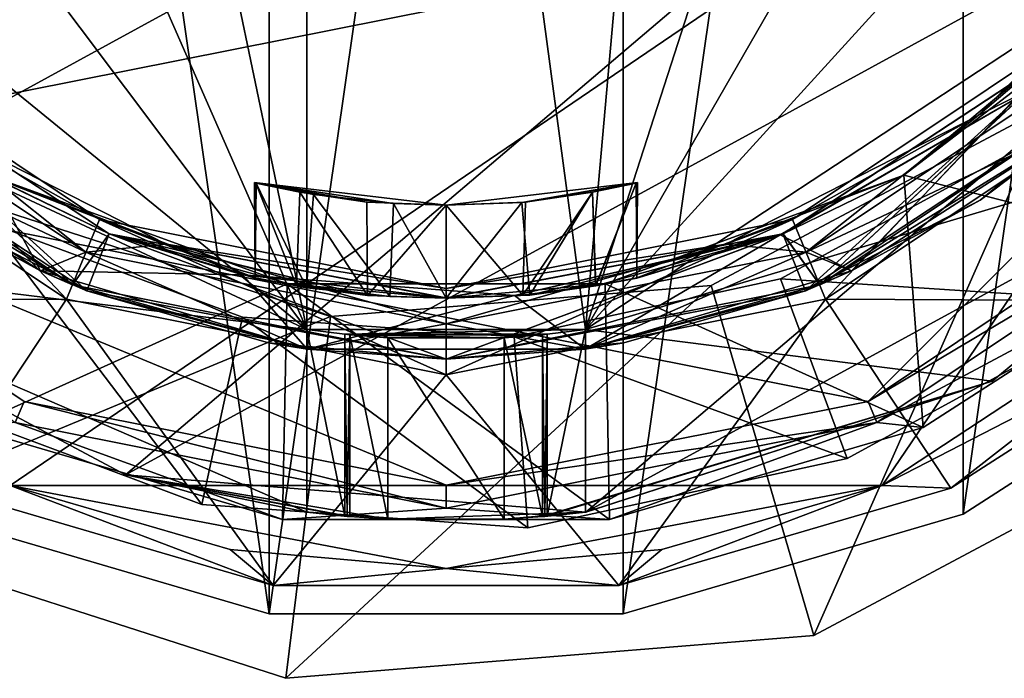
# Model space of a CAD drawing. Units: inches. Extents: x -6 to 5.9, y -3.1 to 3.1.
# Drawn here: x 4.2 to 5.2, y 0.3 to 1 of the extents above; entities that cross this region are included whole.
import ezdxf

# ---------------------------------------------------------------- set-up
doc = ezdxf.new("R2010")
doc.units = ezdxf.units.IN
doc.layers.get('0').update_dxf_attribs({"true_color": 0xc2ced6})

msp = doc.modelspace()

# ---------------------------------------------------------------- linework, layer by layer
for points in [[(4.4144, 2.874), (4.4144, 0.341), (4.0649, 2.7714), (4.4144, 2.874)], [(4.4144, 2.874), (4.0649, 0.4436), (4.4144, 0.341), (4.4144, 2.874)], [(4.7786, 0.341), (4.4144, 0.341), (4.7786, 2.874), (4.7786, 0.341)], [(4.4144, 0.341), (4.4144, 2.874), (4.7786, 2.874), (4.4144, 0.341)], [(4.4144, 2.874), (4.4144, 0.341), (4.7786, 2.874), (4.4144, 2.874)], [(4.4144, 0.341), (4.7786, 0.341), (4.7786, 2.874), (4.4144, 0.341)], [(4.7786, 0.341), (4.7786, 2.874), (5.128, 2.7714), (4.7786, 0.341)], [(4.7786, 2.874), (4.7786, 0.341), (5.128, 2.7714), (4.7786, 2.874)], [(4.0352, 2.6349), (4.4532, 0.6332), (4.4528, 2.7694), (4.0352, 2.6349)], [(4.0352, 2.6349), (4.4532, 0.6332), (4.4528, 2.7694), (4.0352, 2.6349)], [(4.0352, 2.6349), (4.4532, 0.6332), (4.4528, 2.7694), (4.0352, 2.6349)], [(4.0649, 2.7714), (4.4144, 0.341), (4.0649, 0.4436), (4.0649, 2.7714)], [(4.9261, 2.7309), (4.4528, 2.7694), (4.7398, 0.6332), (4.9261, 2.7309)], [(4.7398, 0.6332), (4.4528, 2.7694), (4.4532, 0.6332), (4.7398, 0.6332)], [(4.9261, 2.7309), (4.4528, 2.7694), (4.7398, 0.6332), (4.9261, 2.7309)], [(4.7398, 0.6332), (4.4528, 2.7694), (4.4532, 0.6332), (4.7398, 0.6332)], [(4.9261, 2.7309), (4.4528, 2.7694), (4.7398, 0.6332), (4.9261, 2.7309)], [(4.7398, 0.6332), (4.4528, 2.7694), (4.4532, 0.6332), (4.7398, 0.6332)], [(5.128, 0.4436), (4.7786, 0.341), (5.128, 2.7714), (5.128, 0.4436)], [(5.128, 0.4436), (5.128, 2.7714), (4.7786, 0.341), (5.128, 0.4436)], [(5.128, 0.4436), (5.128, 2.7714), (5.4344, 2.5745), (5.128, 0.4436)], [(5.128, 2.7714), (5.128, 0.4436), (5.4344, 2.5745), (5.128, 2.7714)], [(4.9261, 2.7309), (4.7398, 0.6332), (5.3452, 2.5076), (4.9261, 2.7309)], [(4.9261, 2.7309), (4.7398, 0.6332), (5.3452, 2.5076), (4.9261, 2.7309)], [(4.9261, 2.7309), (4.7398, 0.6332), (5.3452, 2.5076), (4.9261, 2.7309)], [(4.4532, 0.6332), (4.0352, 2.6349), (3.6964, 2.3562), (4.4532, 0.6332)], [(4.4532, 0.6332), (4.0352, 2.6349), (3.6964, 2.3562), (4.4532, 0.6332)], [(4.4532, 0.6332), (4.0352, 2.6349), (3.6964, 2.3562), (4.4532, 0.6332)], [(5.128, 0.4436), (5.4344, 2.5745), (5.4344, 0.6405), (5.128, 0.4436)], [(5.4344, 2.5745), (5.128, 0.4436), (5.4344, 0.6405), (5.4344, 2.5745)], [(5.6239, 2.1688), (5.3452, 2.5076), (4.7398, 0.6332), (5.6239, 2.1688)], [(5.6239, 2.1688), (5.3452, 2.5076), (4.7398, 0.6332), (5.6239, 2.1688)], [(5.6239, 2.1688), (5.3452, 2.5076), (4.7398, 0.6332), (5.6239, 2.1688)], [(3.6964, 2.3562), (3.473, 1.9371), (4.4532, 0.6332), (3.6964, 2.3562)], [(3.6964, 2.3562), (3.473, 1.9371), (4.4532, 0.6332), (3.6964, 2.3562)], [(3.6964, 2.3562), (3.473, 1.9371), (4.4532, 0.6332), (3.6964, 2.3562)], [(4.7398, 0.6332), (5.7584, 1.7512), (5.6239, 2.1688), (4.7398, 0.6332)], [(4.7398, 0.6332), (5.7584, 1.7512), (5.6239, 2.1688), (4.7398, 0.6332)], [(4.7398, 0.6332), (5.7584, 1.7512), (5.6239, 2.1688), (4.7398, 0.6332)], [(5.8154, 1.6066), (4.1481, 0.473), (3.4636, 2.0569), (5.8154, 1.6066)], [(3.5489, 2.0408), (3.7947, 0.8052), (5.644, 1.173), (3.5489, 2.0408)], [(3.473, 1.9371), (3.4345, 1.4638), (4.4532, 0.6332), (3.473, 1.9371)], [(3.473, 1.9371), (3.4345, 1.4638), (4.4532, 0.6332), (3.473, 1.9371)], [(3.473, 1.9371), (3.4345, 1.4638), (4.4532, 0.6332), (3.473, 1.9371)], [(5.7584, 1.7512), (3.8477, 0.7074), (3.569, 1.0462), (5.7584, 1.7512)], [(5.7584, 1.7512), (3.8477, 0.7074), (3.569, 1.0462), (5.7584, 1.7512)], [(5.7584, 1.7512), (3.8477, 0.7074), (3.569, 1.0462), (5.7584, 1.7512)], [(4.2668, 0.484), (3.8477, 0.7074), (5.7584, 1.7512), (4.2668, 0.484)], [(4.2668, 0.484), (3.8477, 0.7074), (5.7584, 1.7512), (4.2668, 0.484)], [(4.2668, 0.484), (3.8477, 0.7074), (5.7584, 1.7512), (4.2668, 0.484)], [(4.2668, 0.484), (5.7584, 1.7512), (5.7199, 1.2778), (4.2668, 0.484)], [(4.2668, 0.484), (5.7584, 1.7512), (5.7199, 1.2778), (4.2668, 0.484)], [(4.2668, 0.484), (5.7584, 1.7512), (5.7199, 1.2778), (4.2668, 0.484)], [(5.7584, 1.7512), (4.7398, 0.6332), (5.7199, 1.2778), (5.7584, 1.7512)], [(5.7584, 1.7512), (4.7398, 0.6332), (5.7199, 1.2778), (5.7584, 1.7512)], [(5.7584, 1.7512), (4.7398, 0.6332), (5.7199, 1.2778), (5.7584, 1.7512)], [(4.1481, 0.473), (5.8154, 1.6066), (5.0447, 0.473), (4.1481, 0.473)], [(5.8154, 1.6066), (5.4591, 0.7454), (5.0447, 0.473), (5.8154, 1.6066)], [(3.4345, 1.4638), (3.569, 1.0462), (4.4532, 0.6332), (3.4345, 1.4638)], [(3.4345, 1.4638), (3.569, 1.0462), (4.4532, 0.6332), (3.4345, 1.4638)], [(3.4345, 1.4638), (3.569, 1.0462), (4.4532, 0.6332), (3.4345, 1.4638)], [(4.2668, 0.484), (5.7199, 1.2778), (4.7402, 0.4455), (4.2668, 0.484)], [(4.2668, 0.484), (5.7199, 1.2778), (4.7402, 0.4455), (4.2668, 0.484)], [(4.2668, 0.484), (5.7199, 1.2778), (4.7402, 0.4455), (4.2668, 0.484)], [(5.7199, 1.2778), (4.7398, 0.6332), (5.4966, 0.8588), (5.7199, 1.2778)], [(5.7199, 1.2778), (4.7398, 0.6332), (5.4966, 0.8588), (5.7199, 1.2778)], [(5.7199, 1.2778), (4.7398, 0.6332), (5.4966, 0.8588), (5.7199, 1.2778)], [(4.7402, 0.4455), (5.7199, 1.2778), (5.4966, 0.8588), (4.7402, 0.4455)], [(4.7402, 0.4455), (5.7199, 1.2778), (5.4966, 0.8588), (4.7402, 0.4455)], [(4.7402, 0.4455), (5.7199, 1.2778), (5.4966, 0.8588), (4.7402, 0.4455)], [(3.7947, 0.8052), (5.0304, 0.5594), (5.644, 1.173), (3.7947, 0.8052)], [(5.0304, 0.5594), (5.3982, 0.8052), (5.644, 1.173), (5.0304, 0.5594)], [(5.2548, 0.9482), (5.3497, 1.0593), (5.1437, 0.8533), (5.2548, 0.9482)], [(5.2805, 0.9225), (5.1437, 0.8533), (5.3497, 1.0593), (5.2805, 0.9225)], [(3.569, 1.0462), (3.8477, 0.7074), (4.4532, 0.6332), (3.569, 1.0462)], [(3.569, 1.0462), (3.8477, 0.7074), (4.4532, 0.6332), (3.569, 1.0462)], [(3.569, 1.0462), (3.8477, 0.7074), (4.4532, 0.6332), (3.569, 1.0462)], [(5.067, 0.7919), (5.3174, 1.002), (5.3699, 0.7143), (5.067, 0.7919)], [(5.3174, 1.002), (5.067, 0.7919), (5.2622, 0.9412), (5.3174, 1.002)], [(3.938, 0.9482), (3.8753, 0.8855), (4.2061, 0.6644), (3.938, 0.9482)], [(4.2061, 0.6644), (4.2401, 0.7464), (3.938, 0.9482), (4.2061, 0.6644)], [(4.2401, 0.7464), (4.0491, 0.8533), (3.938, 0.9482), (4.2401, 0.7464)], [(5.2548, 0.9482), (4.9527, 0.7464), (4.9866, 0.6644), (5.2548, 0.9482)], [(5.2548, 0.9482), (5.1437, 0.8533), (4.9527, 0.7464), (5.2548, 0.9482)], [(4.9866, 0.6644), (5.3175, 0.8855), (5.2548, 0.9482), (4.9866, 0.6644)], [(4.2269, 0.6731), (3.931, 0.9413), (3.8864, 0.8968), (4.2269, 0.6731)], [(3.931, 0.9413), (3.8865, 0.8967), (4.2122, 0.6791), (3.931, 0.9413)], [(3.9307, 0.9412), (3.8865, 0.8967), (4.2122, 0.6791), (3.9307, 0.9412)], [(4.2122, 0.6791), (4.2499, 0.7316), (3.9307, 0.9412), (4.2122, 0.6791)], [(4.1259, 0.7919), (3.9307, 0.9412), (4.2499, 0.7316), (4.1259, 0.7919)], [(4.2122, 0.6791), (4.25, 0.7317), (3.931, 0.9413), (4.2122, 0.6791)], [(4.2269, 0.6731), (4.25, 0.7317), (3.931, 0.9413), (4.2269, 0.6731)], [(4.1259, 0.7917), (3.931, 0.9413), (4.25, 0.7317), (4.1259, 0.7917)], [(4.1259, 0.7917), (3.931, 0.9413), (4.25, 0.7317), (4.1259, 0.7917)], [(4.9806, 0.6791), (5.2617, 0.9413), (4.9427, 0.7317), (4.9806, 0.6791)], [(4.9427, 0.7317), (5.2617, 0.9413), (5.1831, 0.871), (4.9427, 0.7317)], [(4.9659, 0.6731), (5.2617, 0.9413), (4.9427, 0.7317), (4.9659, 0.6731)], [(4.9427, 0.7317), (5.2617, 0.9413), (5.1831, 0.871), (4.9427, 0.7317)], [(4.9806, 0.6791), (5.2622, 0.9412), (4.943, 0.7316), (4.9806, 0.6791)], [(5.067, 0.7919), (4.943, 0.7316), (5.2622, 0.9412), (5.067, 0.7919)], [(5.3064, 0.8968), (5.2617, 0.9413), (4.9659, 0.6731), (5.3064, 0.8968)], [(5.3063, 0.8967), (5.2617, 0.9413), (4.9806, 0.6791), (5.3063, 0.8967)], [(5.3063, 0.8967), (5.2622, 0.9412), (4.9806, 0.6791), (5.3063, 0.8967)], [(3.9389, 0.8479), (3.9122, 0.9225), (4.2261, 0.7127), (3.9389, 0.8479)], [(4.2261, 0.7127), (3.9122, 0.9225), (4.0491, 0.8533), (4.2261, 0.7127)], [(5.2805, 0.9225), (5.2538, 0.8479), (4.9666, 0.7127), (5.2805, 0.9225)], [(4.9666, 0.7127), (5.1437, 0.8533), (5.2805, 0.9225), (4.9666, 0.7127)], [(3.8864, 0.8968), (4.047, 0.7663), (4.2269, 0.6731), (3.8864, 0.8968)], [(4.2122, 0.6791), (3.8865, 0.8967), (3.9389, 0.8479), (4.2122, 0.6791)], [(4.2122, 0.6791), (3.8865, 0.8967), (3.9389, 0.8479), (4.2122, 0.6791)], [(5.3064, 0.8968), (4.9659, 0.6731), (5.1457, 0.7663), (5.3064, 0.8968)], [(5.2538, 0.8479), (5.3063, 0.8967), (4.9806, 0.6791), (5.2538, 0.8479)], [(5.2538, 0.8479), (5.3063, 0.8967), (4.9806, 0.6791), (5.2538, 0.8479)], [(5.1457, 0.7663), (5.2538, 0.8479), (5.3064, 0.8968), (5.1457, 0.7663)], [(4.2061, 0.6644), (3.8753, 0.8855), (3.7783, 0.6625), (4.2061, 0.6644)], [(5.4145, 0.6625), (5.3175, 0.8855), (4.9866, 0.6644), (5.4145, 0.6625)], [(5.1831, 0.871), (4.9401, 0.7307), (4.9427, 0.7317), (5.1831, 0.871)], [(5.1831, 0.871), (4.9401, 0.7307), (4.9427, 0.7317), (5.1831, 0.871)], [(5.0134, 0.6934), (4.9401, 0.7307), (5.1831, 0.871), (5.0134, 0.6934)], [(5.0134, 0.6934), (4.9401, 0.7307), (5.1831, 0.871), (5.0134, 0.6934)], [(5.2538, 0.8479), (5.0134, 0.6934), (5.1831, 0.871), (5.2538, 0.8479)], [(5.2538, 0.8479), (5.0134, 0.6934), (5.1831, 0.871), (5.2538, 0.8479)], [(5.2155, 0.8632), (4.869, 0.6786), (4.9745, 0.3189), (5.2155, 0.8632)], [(5.2155, 0.8632), (5.2155, 0.8632), (4.869, 0.6786), (5.2155, 0.8632)], [(4.869, 0.6786), (4.869, 0.6786), (5.2155, 0.8632), (4.869, 0.6786)], [(5.2155, 0.8632), (4.9745, 0.3189), (4.869, 0.6786), (5.2155, 0.8632)], [(4.9745, 0.3189), (5.4552, 0.5751), (5.2155, 0.8632), (4.9745, 0.3189)], [(4.9745, 0.3189), (5.2155, 0.8632), (5.4552, 0.5751), (4.9745, 0.3189)], [(4.2401, 0.7464), (4.3087, 0.7211), (4.0491, 0.8533), (4.2401, 0.7464)], [(4.3087, 0.7211), (4.2261, 0.7127), (4.0491, 0.8533), (4.3087, 0.7211)], [(4.7398, 0.6332), (5.1578, 0.58), (5.4966, 0.8588), (4.7398, 0.6332)], [(4.7398, 0.6332), (5.1578, 0.58), (5.4966, 0.8588), (4.7398, 0.6332)], [(4.7398, 0.6332), (5.1578, 0.58), (5.4966, 0.8588), (4.7398, 0.6332)], [(5.4966, 0.8588), (5.1578, 0.58), (4.7402, 0.4455), (5.4966, 0.8588)], [(5.4966, 0.8588), (5.1578, 0.58), (4.7402, 0.4455), (5.4966, 0.8588)], [(5.4966, 0.8588), (5.1578, 0.58), (4.7402, 0.4455), (5.4966, 0.8588)], [(4.9666, 0.7127), (4.8841, 0.7211), (5.1437, 0.8533), (4.9666, 0.7127)], [(5.1437, 0.8533), (4.8841, 0.7211), (4.9527, 0.7464), (5.1437, 0.8533)], [(5.1578, 0.58), (5.1578, 0.58), (5.4966, 0.8588), (5.1578, 0.58)], [(5.4966, 0.8588), (5.1578, 0.58), (5.1578, 0.58), (5.4966, 0.8588)], [(5.4966, 0.8588), (5.4966, 0.8588), (5.1578, 0.58), (5.4966, 0.8588)], [(5.1578, 0.58), (5.1578, 0.58), (5.4966, 0.8588), (5.1578, 0.58)], [(5.4966, 0.8588), (5.1578, 0.58), (5.1578, 0.58), (5.4966, 0.8588)], [(5.4966, 0.8588), (5.4966, 0.8588), (5.1578, 0.58), (5.4966, 0.8588)], [(5.1578, 0.58), (5.1578, 0.58), (5.4966, 0.8588), (5.1578, 0.58)], [(5.4966, 0.8588), (5.1578, 0.58), (5.1578, 0.58), (5.4966, 0.8588)], [(5.4966, 0.8588), (5.4966, 0.8588), (5.1578, 0.58), (5.4966, 0.8588)], [(3.9389, 0.8479), (4.1793, 0.6934), (4.2122, 0.6791), (3.9389, 0.8479)], [(4.1793, 0.6934), (3.9389, 0.8479), (4.1259, 0.7917), (4.1793, 0.6934)], [(3.9389, 0.8479), (4.1793, 0.6934), (4.2122, 0.6791), (3.9389, 0.8479)], [(4.1793, 0.6934), (3.9389, 0.8479), (4.1259, 0.7917), (4.1793, 0.6934)], [(4.1793, 0.6934), (4.047, 0.7663), (3.9389, 0.8479), (4.1793, 0.6934)], [(3.9389, 0.8479), (4.2261, 0.7127), (4.1793, 0.6934), (3.9389, 0.8479)], [(5.2538, 0.8479), (5.0134, 0.6934), (4.9666, 0.7127), (5.2538, 0.8479)], [(4.9806, 0.6791), (5.0134, 0.6934), (5.2538, 0.8479), (4.9806, 0.6791)], [(4.9806, 0.6791), (5.0134, 0.6934), (5.2538, 0.8479), (4.9806, 0.6791)], [(5.2538, 0.8479), (5.1457, 0.7663), (5.0134, 0.6934), (5.2538, 0.8479)], [(5.1861, 0.8194), (5.1861, 0.8194), (4.9402, 0.6852), (5.1861, 0.8194)], [(4.9402, 0.6852), (4.9402, 0.6852), (5.1861, 0.8194), (4.9402, 0.6852)], [(4.9402, 0.6852), (5.3041, 0.6618), (5.1861, 0.8194), (4.9402, 0.6852)], [(4.9402, 0.6852), (5.1861, 0.8194), (5.3041, 0.6618), (4.9402, 0.6852)], [(5.1861, 0.8194), (5.1861, 0.8194), (4.9402, 0.6852), (5.1861, 0.8194)], [(4.9402, 0.6852), (4.9402, 0.6852), (5.1861, 0.8194), (4.9402, 0.6852)], [(4.9402, 0.6852), (5.3041, 0.6618), (5.1861, 0.8194), (4.9402, 0.6852)], [(4.9402, 0.6852), (5.1861, 0.8194), (5.3041, 0.6618), (4.9402, 0.6852)], [(5.1861, 0.8194), (5.1861, 0.8194), (4.9402, 0.6852), (5.1861, 0.8194)], [(4.9402, 0.6852), (4.9402, 0.6852), (5.1861, 0.8194), (4.9402, 0.6852)], [(4.9402, 0.6852), (5.3041, 0.6618), (5.1861, 0.8194), (4.9402, 0.6852)], [(4.9402, 0.6852), (5.1861, 0.8194), (5.3041, 0.6618), (4.9402, 0.6852)], [(4.1625, 0.5594), (4.5965, 0.4731), (3.7947, 0.8052), (4.1625, 0.5594)], [(5.0304, 0.5594), (3.7947, 0.8052), (4.5965, 0.4731), (5.0304, 0.5594)], [(3.7947, 0.8052), (4.1535, 0.5376), (4.1625, 0.5594), (3.7947, 0.8052)], [(5.0304, 0.5594), (5.4149, 0.7885), (5.3982, 0.8052), (5.0304, 0.5594)], [(4.1058, 0.5326), (4.1259, 0.7919), (4.433, 0.6801), (4.1058, 0.5326)], [(4.1259, 0.7919), (4.4002, 0.6865), (4.433, 0.6801), (4.1259, 0.7919)], [(4.1259, 0.7919), (4.2499, 0.7316), (4.4002, 0.6865), (4.1259, 0.7919)], [(4.25, 0.7317), (4.387, 0.6893), (4.1259, 0.7917), (4.25, 0.7317)], [(4.25, 0.7317), (4.387, 0.6893), (4.1259, 0.7917), (4.25, 0.7317)], [(4.1793, 0.6934), (4.1259, 0.7917), (4.387, 0.6893), (4.1793, 0.6934)], [(4.1793, 0.6934), (4.1259, 0.7917), (4.387, 0.6893), (4.1793, 0.6934)], [(4.7599, 0.6801), (5.067, 0.7919), (5.0871, 0.5326), (4.7599, 0.6801)], [(4.7599, 0.6801), (4.7927, 0.6865), (5.067, 0.7919), (4.7599, 0.6801)], [(4.943, 0.7316), (5.067, 0.7919), (4.7927, 0.6865), (4.943, 0.7316)], [(5.067, 0.7919), (5.3699, 0.7143), (5.0871, 0.5326), (5.067, 0.7919)], [(4.5965, 0.761), (4.5423, 0.7626), (4.3996, 0.7842), (4.5965, 0.761)], [(4.3996, 0.7842), (4.5423, 0.7626), (4.4602, 0.772), (4.3996, 0.7842)], [(4.3996, 0.7842), (4.4602, 0.772), (4.4011, 0.7837), (4.3996, 0.7842)], [(4.3996, 0.7842), (4.4009, 0.7837), (4.5149, 0.7642), (4.3996, 0.7842)], [(4.5149, 0.7642), (4.5965, 0.761), (4.3996, 0.7842), (4.5149, 0.7642)], [(4.5965, 0.761), (4.3996, 0.7842), (4.5965, 0.761), (4.5965, 0.761)], [(4.3996, 0.7842), (4.4002, 0.6861), (4.4009, 0.7837), (4.3996, 0.7842)], [(4.4002, 0.6861), (4.3996, 0.7842), (4.4002, 0.6865), (4.4002, 0.6861)], [(4.4011, 0.7837), (4.4002, 0.6865), (4.3996, 0.7842), (4.4011, 0.7837)], [(4.453, 0.6761), (4.4002, 0.6865), (4.4011, 0.7837), (4.453, 0.6761)], [(4.4009, 0.7837), (4.4002, 0.6861), (4.4425, 0.6781), (4.4009, 0.7837)], [(4.5149, 0.7642), (4.4009, 0.7837), (4.4459, 0.7744), (4.5149, 0.7642)], [(4.4425, 0.6781), (4.4459, 0.7744), (4.4009, 0.7837), (4.4425, 0.6781)], [(4.4011, 0.7837), (4.4602, 0.772), (4.453, 0.6761), (4.4011, 0.7837)], [(4.5965, 0.761), (4.5965, 0.761), (4.7933, 0.7842), (4.5965, 0.761)], [(4.6745, 0.7637), (4.7933, 0.7842), (4.5965, 0.761), (4.6745, 0.7637)], [(4.5965, 0.761), (4.7933, 0.7842), (4.678, 0.7642), (4.5965, 0.761)], [(4.7933, 0.7842), (4.6745, 0.7637), (4.792, 0.7837), (4.7933, 0.7842)], [(4.6745, 0.7637), (4.7471, 0.7744), (4.792, 0.7837), (4.6745, 0.7637)], [(4.7918, 0.7837), (4.678, 0.7642), (4.7933, 0.7842), (4.7918, 0.7837)], [(4.7918, 0.7837), (4.7471, 0.7744), (4.678, 0.7642), (4.7918, 0.7837)], [(4.7502, 0.6781), (4.7471, 0.7744), (4.7918, 0.7837), (4.7502, 0.6781)], [(4.792, 0.7837), (4.7471, 0.7744), (4.7504, 0.6781), (4.792, 0.7837)], [(4.7918, 0.7837), (4.7927, 0.6865), (4.7502, 0.6781), (4.7918, 0.7837)], [(4.7504, 0.6781), (4.7927, 0.6861), (4.792, 0.7837), (4.7504, 0.6781)], [(4.7918, 0.7837), (4.7933, 0.7842), (4.7927, 0.6865), (4.7918, 0.7837)], [(4.7927, 0.6861), (4.7933, 0.7842), (4.792, 0.7837), (4.7927, 0.6861)], [(4.7927, 0.6861), (4.7927, 0.6865), (4.7933, 0.7842), (4.7927, 0.6861)], [(5.0304, 0.5594), (5.0394, 0.5376), (5.4149, 0.7885), (5.0304, 0.5594)], [(5.4149, 0.7885), (5.0394, 0.5376), (5.3699, 0.7143), (5.4149, 0.7885)], [(4.4459, 0.7744), (4.4425, 0.6781), (4.5158, 0.6681), (4.4459, 0.7744)], [(4.5158, 0.6681), (4.5149, 0.7642), (4.4459, 0.7744), (4.5158, 0.6681)], [(4.5385, 0.6672), (4.453, 0.6761), (4.4602, 0.772), (4.5385, 0.6672)], [(4.4602, 0.772), (4.5423, 0.7626), (4.5385, 0.6672), (4.4602, 0.772)], [(4.7471, 0.7744), (4.6745, 0.7637), (4.6825, 0.6687), (4.7471, 0.7744)], [(4.7471, 0.7744), (4.7502, 0.6781), (4.6754, 0.6684), (4.7471, 0.7744)], [(4.6754, 0.6684), (4.678, 0.7642), (4.7471, 0.7744), (4.6754, 0.6684)], [(4.6825, 0.6687), (4.7504, 0.6781), (4.7471, 0.7744), (4.6825, 0.6687)], [(4.1793, 0.6934), (4.2269, 0.6731), (4.047, 0.7663), (4.1793, 0.6934)], [(4.5965, 0.761), (4.5149, 0.7642), (4.5158, 0.6681), (4.5965, 0.761)], [(4.5158, 0.6681), (4.5965, 0.6655), (4.5965, 0.761), (4.5158, 0.6681)], [(4.5965, 0.6656), (4.5385, 0.6672), (4.5423, 0.7626), (4.5965, 0.6656)], [(4.5423, 0.7626), (4.5965, 0.761), (4.5965, 0.6656), (4.5423, 0.7626)], [(4.5965, 0.761), (4.678, 0.7642), (4.6754, 0.6684), (4.5965, 0.761)], [(4.6745, 0.7637), (4.5965, 0.761), (4.5965, 0.6655), (4.6745, 0.7637)], [(4.5965, 0.6655), (4.6825, 0.6687), (4.6745, 0.7637), (4.5965, 0.6655)], [(4.6754, 0.6684), (4.5965, 0.6656), (4.5965, 0.761), (4.6754, 0.6684)], [(5.1457, 0.7663), (4.9659, 0.6731), (5.0134, 0.6934), (5.1457, 0.7663)], [(4.1323, 0.7579), (3.9527, 0.429), (4.4776, 0.6467), (4.1323, 0.7579)], [(4.1323, 0.7579), (4.4776, 0.6467), (3.9527, 0.429), (4.1323, 0.7579)], [(4.4776, 0.6467), (4.4776, 0.6467), (4.1323, 0.7579), (4.4776, 0.6467)], [(4.1323, 0.7579), (4.1323, 0.7579), (4.4776, 0.6467), (4.1323, 0.7579)], [(4.0302, 0.571), (4.3452, 0.4534), (4.1246, 0.7437), (4.0302, 0.571)], [(4.3452, 0.4534), (4.0302, 0.571), (4.1246, 0.7437), (4.3452, 0.4534)], [(4.0302, 0.571), (4.3452, 0.4534), (4.1246, 0.7437), (4.0302, 0.571)], [(4.3452, 0.4534), (4.0302, 0.571), (4.1246, 0.7437), (4.3452, 0.4534)], [(4.0302, 0.571), (4.3452, 0.4534), (4.1246, 0.7437), (4.0302, 0.571)], [(4.3452, 0.4534), (4.0302, 0.571), (4.1246, 0.7437), (4.3452, 0.4534)], [(4.387, 0.6458), (4.387, 0.6458), (4.1246, 0.7437), (4.387, 0.6458)], [(4.1246, 0.7437), (4.1246, 0.7437), (4.387, 0.6458), (4.1246, 0.7437)], [(4.387, 0.6458), (4.1246, 0.7437), (4.3452, 0.4534), (4.387, 0.6458)], [(4.1246, 0.7437), (4.387, 0.6458), (4.3452, 0.4534), (4.1246, 0.7437)], [(4.387, 0.6458), (4.387, 0.6458), (4.1246, 0.7437), (4.387, 0.6458)], [(4.1246, 0.7437), (4.1246, 0.7437), (4.387, 0.6458), (4.1246, 0.7437)], [(4.387, 0.6458), (4.1246, 0.7437), (4.3452, 0.4534), (4.387, 0.6458)], [(4.1246, 0.7437), (4.387, 0.6458), (4.3452, 0.4534), (4.1246, 0.7437)], [(4.387, 0.6458), (4.387, 0.6458), (4.1246, 0.7437), (4.387, 0.6458)], [(4.1246, 0.7437), (4.1246, 0.7437), (4.387, 0.6458), (4.1246, 0.7437)], [(4.387, 0.6458), (4.1246, 0.7437), (4.3452, 0.4534), (4.387, 0.6458)], [(4.1246, 0.7437), (4.387, 0.6458), (4.3452, 0.4534), (4.1246, 0.7437)], [(4.2401, 0.7464), (4.2061, 0.6644), (4.5964, 0.5868), (4.2401, 0.7464)], [(4.5964, 0.5868), (4.5964, 0.6755), (4.2401, 0.7464), (4.5964, 0.5868)], [(4.3087, 0.7211), (4.2401, 0.7464), (4.5964, 0.6755), (4.3087, 0.7211)], [(4.9527, 0.7464), (4.5964, 0.6755), (4.5964, 0.5868), (4.9527, 0.7464)], [(4.5964, 0.5868), (4.9866, 0.6644), (4.9527, 0.7464), (4.5964, 0.5868)], [(4.5964, 0.6755), (4.9527, 0.7464), (4.8841, 0.7211), (4.5964, 0.6755)], [(5.4591, 0.7454), (5.2638, 0.5858), (5.0447, 0.473), (5.4591, 0.7454)], [(4.2122, 0.6791), (4.5964, 0.6027), (4.25, 0.7317), (4.2122, 0.6791)], [(4.2499, 0.7316), (4.2122, 0.6791), (4.5964, 0.6027), (4.2499, 0.7316)], [(4.2269, 0.6731), (4.5964, 0.6027), (4.25, 0.7317), (4.2269, 0.6731)], [(4.5964, 0.6027), (4.5965, 0.6654), (4.2499, 0.7316), (4.5964, 0.6027)], [(4.2499, 0.7316), (4.5158, 0.6681), (4.4425, 0.6781), (4.2499, 0.7316)], [(4.2499, 0.7316), (4.4425, 0.6781), (4.4002, 0.6861), (4.2499, 0.7316)], [(4.2499, 0.7316), (4.5965, 0.6654), (4.5158, 0.6681), (4.2499, 0.7316)], [(4.4002, 0.6861), (4.4002, 0.6865), (4.2499, 0.7316), (4.4002, 0.6861)], [(4.5964, 0.6657), (4.25, 0.7317), (4.5964, 0.6027), (4.5964, 0.6657)], [(4.387, 0.6893), (4.25, 0.7317), (4.5964, 0.6657), (4.387, 0.6893)], [(4.5964, 0.6657), (4.25, 0.7317), (4.5964, 0.6027), (4.5964, 0.6657)], [(4.387, 0.6893), (4.25, 0.7317), (4.5964, 0.6657), (4.387, 0.6893)], [(4.9427, 0.7317), (4.5964, 0.6027), (4.9806, 0.6791), (4.9427, 0.7317)], [(4.5964, 0.6657), (4.5964, 0.6027), (4.9427, 0.7317), (4.5964, 0.6657)], [(4.6667, 0.6683), (4.5964, 0.6657), (4.9427, 0.7317), (4.6667, 0.6683)], [(4.9427, 0.7317), (4.5964, 0.6027), (4.9659, 0.6731), (4.9427, 0.7317)], [(4.5964, 0.6027), (4.9427, 0.7317), (4.5964, 0.6657), (4.5964, 0.6027)], [(4.6667, 0.6683), (4.5964, 0.6657), (4.9427, 0.7317), (4.6667, 0.6683)], [(4.5965, 0.6654), (4.5964, 0.6027), (4.943, 0.7316), (4.5965, 0.6654)], [(4.9806, 0.6791), (4.943, 0.7316), (4.5964, 0.6027), (4.9806, 0.6791)], [(4.6825, 0.6687), (4.5965, 0.6654), (4.943, 0.7316), (4.6825, 0.6687)], [(4.9427, 0.7317), (4.9401, 0.7307), (4.6667, 0.6683), (4.9427, 0.7317)], [(4.9427, 0.7317), (4.9401, 0.7307), (4.6667, 0.6683), (4.9427, 0.7317)], [(4.7393, 0.6129), (4.6667, 0.6683), (4.9401, 0.7307), (4.7393, 0.6129)], [(4.7393, 0.6129), (4.6667, 0.6683), (4.9401, 0.7307), (4.7393, 0.6129)], [(4.943, 0.7316), (4.7504, 0.6781), (4.6825, 0.6687), (4.943, 0.7316)], [(5.0134, 0.6934), (4.7393, 0.6129), (4.9401, 0.7307), (5.0134, 0.6934)], [(5.0134, 0.6934), (4.7393, 0.6129), (4.9401, 0.7307), (5.0134, 0.6934)], [(4.943, 0.7316), (4.7927, 0.6861), (4.7504, 0.6781), (4.943, 0.7316)], [(4.7927, 0.6865), (4.7927, 0.6861), (4.943, 0.7316), (4.7927, 0.6865)], [(4.2261, 0.7127), (4.3087, 0.7211), (4.5964, 0.6391), (4.2261, 0.7127)], [(4.5964, 0.6755), (4.5964, 0.6755), (4.3087, 0.7211), (4.5964, 0.6755)], [(4.3087, 0.7211), (4.5964, 0.6755), (4.5964, 0.6391), (4.3087, 0.7211)], [(4.8841, 0.7211), (4.5964, 0.6755), (4.5964, 0.6755), (4.8841, 0.7211)], [(4.8841, 0.7211), (4.9666, 0.7127), (4.5964, 0.6391), (4.8841, 0.7211)], [(4.8841, 0.7211), (4.5964, 0.6391), (4.5964, 0.6755), (4.8841, 0.7211)], [(4.1793, 0.6934), (4.2261, 0.7127), (4.4535, 0.6129), (4.1793, 0.6934)], [(4.2261, 0.7127), (4.5964, 0.6391), (4.4535, 0.6129), (4.2261, 0.7127)], [(4.9666, 0.7127), (4.7393, 0.6129), (4.5964, 0.6391), (4.9666, 0.7127)], [(4.9666, 0.7127), (5.0134, 0.6934), (4.7393, 0.6129), (4.9666, 0.7127)], [(5.0394, 0.5376), (5.0871, 0.5326), (5.3699, 0.7143), (5.0394, 0.5376)], [(5.3699, 0.7143), (5.3699, 0.7143), (5.0871, 0.5326), (5.3699, 0.7143)], [(5.0871, 0.5326), (5.0871, 0.5326), (5.3699, 0.7143), (5.0871, 0.5326)], [(4.4532, 0.4455), (4.4532, 0.6332), (3.8477, 0.7074), (4.4532, 0.4455)], [(3.8477, 0.7074), (4.2668, 0.484), (4.4532, 0.4455), (3.8477, 0.7074)], [(4.4532, 0.4455), (3.8477, 0.7074), (3.8477, 0.7074), (4.4532, 0.4455)], [(4.4532, 0.4455), (4.4532, 0.6332), (3.8477, 0.7074), (4.4532, 0.4455)], [(3.8477, 0.7074), (4.2668, 0.484), (4.4532, 0.4455), (3.8477, 0.7074)], [(4.4532, 0.4455), (3.8477, 0.7074), (3.8477, 0.7074), (4.4532, 0.4455)], [(4.4532, 0.4455), (4.4532, 0.6332), (3.8477, 0.7074), (4.4532, 0.4455)], [(3.8477, 0.7074), (4.2668, 0.484), (4.4532, 0.4455), (3.8477, 0.7074)], [(4.4532, 0.4455), (3.8477, 0.7074), (3.8477, 0.7074), (4.4532, 0.4455)], [(4.4535, 0.6129), (4.1793, 0.6934), (4.387, 0.6893), (4.4535, 0.6129)], [(4.2269, 0.6731), (4.1793, 0.6934), (4.4535, 0.6129), (4.2269, 0.6731)], [(4.4535, 0.6129), (4.1793, 0.6934), (4.387, 0.6893), (4.4535, 0.6129)], [(4.2122, 0.6791), (4.1793, 0.6934), (4.4535, 0.6129), (4.2122, 0.6791)], [(4.2122, 0.6791), (4.1793, 0.6934), (4.4535, 0.6129), (4.2122, 0.6791)], [(4.5964, 0.6657), (4.6667, 0.6683), (4.387, 0.6893), (4.5964, 0.6657)], [(4.5964, 0.6657), (4.6667, 0.6683), (4.387, 0.6893), (4.5964, 0.6657)], [(4.4535, 0.6129), (4.387, 0.6893), (4.6667, 0.6683), (4.4535, 0.6129)], [(4.4535, 0.6129), (4.387, 0.6893), (4.6667, 0.6683), (4.4535, 0.6129)], [(4.7393, 0.6129), (5.0134, 0.6934), (4.9659, 0.6731), (4.7393, 0.6129)], [(4.9806, 0.6791), (4.7393, 0.6129), (5.0134, 0.6934), (4.9806, 0.6791)], [(4.9806, 0.6791), (4.7393, 0.6129), (5.0134, 0.6934), (4.9806, 0.6791)], [(4.433, 0.6801), (4.4284, 0.4379), (4.1058, 0.5326), (4.433, 0.6801)], [(4.5964, 0.6027), (4.2122, 0.6791), (4.4535, 0.6129), (4.5964, 0.6027)], [(4.5964, 0.6027), (4.2122, 0.6791), (4.4535, 0.6129), (4.5964, 0.6027)], [(4.433, 0.6801), (4.4002, 0.6865), (4.453, 0.6761), (4.433, 0.6801)], [(4.7645, 0.4379), (4.4284, 0.4379), (4.433, 0.6801), (4.7645, 0.4379)], [(4.4316, 0.2748), (4.9745, 0.3189), (4.869, 0.6786), (4.4316, 0.2748)], [(4.869, 0.6786), (4.4776, 0.6467), (4.4316, 0.2748), (4.869, 0.6786)], [(4.4316, 0.2748), (4.869, 0.6786), (4.9745, 0.3189), (4.4316, 0.2748)], [(4.869, 0.6786), (4.4316, 0.2748), (4.4776, 0.6467), (4.869, 0.6786)], [(4.433, 0.6801), (4.7599, 0.6801), (4.7645, 0.4379), (4.433, 0.6801)], [(4.5385, 0.6672), (4.5965, 0.6656), (4.433, 0.6801), (4.5385, 0.6672)], [(4.7599, 0.6801), (4.433, 0.6801), (4.5965, 0.6656), (4.7599, 0.6801)], [(4.433, 0.6801), (4.453, 0.6761), (4.5385, 0.6672), (4.433, 0.6801)], [(4.869, 0.6786), (4.869, 0.6786), (4.4776, 0.6467), (4.869, 0.6786)], [(4.4776, 0.6467), (4.4776, 0.6467), (4.869, 0.6786), (4.4776, 0.6467)], [(4.9806, 0.6791), (4.5964, 0.6027), (4.7393, 0.6129), (4.9806, 0.6791)], [(4.9806, 0.6791), (4.5964, 0.6027), (4.7393, 0.6129), (4.9806, 0.6791)], [(4.5965, 0.6656), (4.6754, 0.6684), (4.7599, 0.6801), (4.5965, 0.6656)], [(4.9402, 0.6852), (4.9402, 0.6852), (4.6665, 0.6257), (4.9402, 0.6852)], [(4.6665, 0.6257), (4.6665, 0.6257), (4.9402, 0.6852), (4.6665, 0.6257)], [(4.9402, 0.6852), (4.6665, 0.6257), (5.009, 0.5008), (4.9402, 0.6852)], [(5.009, 0.5008), (4.6665, 0.6257), (4.9402, 0.6852), (5.009, 0.5008)], [(4.9402, 0.6852), (4.9402, 0.6852), (4.6665, 0.6257), (4.9402, 0.6852)], [(4.6665, 0.6257), (4.6665, 0.6257), (4.9402, 0.6852), (4.6665, 0.6257)], [(4.9402, 0.6852), (4.6665, 0.6257), (5.009, 0.5008), (4.9402, 0.6852)], [(5.009, 0.5008), (4.6665, 0.6257), (4.9402, 0.6852), (5.009, 0.5008)], [(4.9402, 0.6852), (4.9402, 0.6852), (4.6665, 0.6257), (4.9402, 0.6852)], [(4.6665, 0.6257), (4.6665, 0.6257), (4.9402, 0.6852), (4.6665, 0.6257)], [(4.9402, 0.6852), (4.6665, 0.6257), (5.009, 0.5008), (4.9402, 0.6852)], [(5.009, 0.5008), (4.6665, 0.6257), (4.9402, 0.6852), (5.009, 0.5008)], [(4.7599, 0.6801), (4.6754, 0.6684), (4.7502, 0.6781), (4.7599, 0.6801)], [(4.7502, 0.6781), (4.7927, 0.6865), (4.7599, 0.6801), (4.7502, 0.6781)], [(5.0871, 0.5326), (4.7645, 0.4379), (4.7599, 0.6801), (5.0871, 0.5326)], [(5.009, 0.5008), (5.3041, 0.6618), (4.9402, 0.6852), (5.009, 0.5008)], [(5.3041, 0.6618), (5.009, 0.5008), (4.9402, 0.6852), (5.3041, 0.6618)], [(5.009, 0.5008), (5.3041, 0.6618), (4.9402, 0.6852), (5.009, 0.5008)], [(5.3041, 0.6618), (5.009, 0.5008), (4.9402, 0.6852), (5.3041, 0.6618)], [(5.009, 0.5008), (5.3041, 0.6618), (4.9402, 0.6852), (5.009, 0.5008)], [(5.3041, 0.6618), (5.009, 0.5008), (4.9402, 0.6852), (5.3041, 0.6618)], [(4.2269, 0.6731), (4.4137, 0.6194), (4.5964, 0.6027), (4.2269, 0.6731)], [(4.4535, 0.6129), (4.4137, 0.6194), (4.2269, 0.6731), (4.4535, 0.6129)], [(4.7393, 0.6129), (4.4535, 0.6129), (4.6667, 0.6683), (4.7393, 0.6129)], [(4.7393, 0.6129), (4.4535, 0.6129), (4.6667, 0.6683), (4.7393, 0.6129)], [(4.5964, 0.6027), (4.7791, 0.6194), (4.9659, 0.6731), (4.5964, 0.6027)], [(4.5965, 0.6655), (4.5965, 0.6654), (4.6825, 0.6687), (4.5965, 0.6655)], [(4.9659, 0.6731), (4.7791, 0.6194), (4.7393, 0.6129), (4.9659, 0.6731)], [(3.7783, 0.6625), (4.0774, 0.4703), (4.2061, 0.6644), (3.7783, 0.6625)], [(4.4186, 0.3701), (4.2061, 0.6644), (4.0774, 0.4703), (4.4186, 0.3701)], [(4.4186, 0.3701), (4.5964, 0.5868), (4.2061, 0.6644), (4.4186, 0.3701)], [(4.5965, 0.6655), (4.5158, 0.6681), (4.5965, 0.6654), (4.5965, 0.6655)], [(4.7742, 0.3701), (4.9866, 0.6644), (4.5964, 0.5868), (4.7742, 0.3701)], [(4.7742, 0.3701), (5.1153, 0.4703), (4.9866, 0.6644), (4.7742, 0.3701)], [(4.9866, 0.6644), (5.1153, 0.4703), (5.4145, 0.6625), (4.9866, 0.6644)], [(5.3041, 0.6618), (5.009, 0.5008), (5.009, 0.5008), (5.3041, 0.6618)], [(5.009, 0.5008), (5.3041, 0.6618), (5.3041, 0.6618), (5.009, 0.5008)], [(5.3041, 0.6618), (5.009, 0.5008), (5.009, 0.5008), (5.3041, 0.6618)], [(5.009, 0.5008), (5.3041, 0.6618), (5.3041, 0.6618), (5.009, 0.5008)], [(5.3041, 0.6618), (5.009, 0.5008), (5.009, 0.5008), (5.3041, 0.6618)], [(5.009, 0.5008), (5.3041, 0.6618), (5.3041, 0.6618), (5.009, 0.5008)], [(5.1153, 0.4703), (5.2638, 0.5858), (5.4145, 0.6625), (5.1153, 0.4703)], [(3.9527, 0.429), (4.4316, 0.2748), (4.4776, 0.6467), (3.9527, 0.429)], [(3.9527, 0.429), (4.4776, 0.6467), (4.4316, 0.2748), (3.9527, 0.429)], [(4.6805, 0.4294), (4.387, 0.6458), (4.3452, 0.4534), (4.6805, 0.4294)], [(4.3452, 0.4534), (4.387, 0.6458), (4.6805, 0.4294), (4.3452, 0.4534)], [(4.6805, 0.4294), (4.387, 0.6458), (4.3452, 0.4534), (4.6805, 0.4294)], [(4.3452, 0.4534), (4.387, 0.6458), (4.6805, 0.4294), (4.3452, 0.4534)], [(4.6805, 0.4294), (4.387, 0.6458), (4.3452, 0.4534), (4.6805, 0.4294)], [(4.3452, 0.4534), (4.387, 0.6458), (4.6805, 0.4294), (4.3452, 0.4534)], [(4.6665, 0.6257), (4.6665, 0.6257), (4.387, 0.6458), (4.6665, 0.6257)], [(4.387, 0.6458), (4.387, 0.6458), (4.6665, 0.6257), (4.387, 0.6458)], [(4.387, 0.6458), (4.6805, 0.4294), (4.6665, 0.6257), (4.387, 0.6458)], [(4.387, 0.6458), (4.6665, 0.6257), (4.6805, 0.4294), (4.387, 0.6458)], [(4.6665, 0.6257), (4.6665, 0.6257), (4.387, 0.6458), (4.6665, 0.6257)], [(4.387, 0.6458), (4.387, 0.6458), (4.6665, 0.6257), (4.387, 0.6458)], [(4.387, 0.6458), (4.6805, 0.4294), (4.6665, 0.6257), (4.387, 0.6458)], [(4.387, 0.6458), (4.6665, 0.6257), (4.6805, 0.4294), (4.387, 0.6458)], [(4.6665, 0.6257), (4.6665, 0.6257), (4.387, 0.6458), (4.6665, 0.6257)], [(4.387, 0.6458), (4.387, 0.6458), (4.6665, 0.6257), (4.387, 0.6458)], [(4.387, 0.6458), (4.6805, 0.4294), (4.6665, 0.6257), (4.387, 0.6458)], [(4.387, 0.6458), (4.6665, 0.6257), (4.6805, 0.4294), (4.387, 0.6458)], [(4.4535, 0.6129), (4.5964, 0.6391), (4.7393, 0.6129), (4.4535, 0.6129)], [(5.128, 0.4436), (5.4344, 0.6405), (5.4344, 0.6405), (5.128, 0.4436)], [(5.4344, 0.6405), (5.128, 0.4436), (5.128, 0.4436), (5.4344, 0.6405)], [(4.7398, 0.6332), (4.4532, 0.6332), (4.4925, 0.6283), (4.7398, 0.6332)], [(4.4925, 0.4413), (4.4925, 0.6283), (4.4532, 0.6332), (4.4925, 0.4413)], [(4.4532, 0.6332), (4.4532, 0.4455), (4.4925, 0.4413), (4.4532, 0.6332)], [(4.7398, 0.6332), (4.4532, 0.6332), (4.4925, 0.6283), (4.7398, 0.6332)], [(4.4925, 0.4413), (4.4925, 0.6283), (4.4532, 0.6332), (4.4925, 0.4413)], [(4.4532, 0.6332), (4.4532, 0.4455), (4.4925, 0.4413), (4.4532, 0.6332)], [(4.7398, 0.6332), (4.4532, 0.6332), (4.4925, 0.6283), (4.7398, 0.6332)], [(4.4925, 0.4413), (4.4925, 0.6283), (4.4532, 0.6332), (4.4925, 0.4413)], [(4.4532, 0.6332), (4.4532, 0.4455), (4.4925, 0.4413), (4.4532, 0.6332)], [(4.4925, 0.6283), (4.7004, 0.6283), (4.7398, 0.6332), (4.4925, 0.6283)], [(4.4925, 0.6283), (4.7004, 0.6283), (4.7398, 0.6332), (4.4925, 0.6283)], [(4.4925, 0.6283), (4.7004, 0.6283), (4.7398, 0.6332), (4.4925, 0.6283)], [(4.6956, 0.6278), (4.7004, 0.6283), (4.4925, 0.6283), (4.6956, 0.6278)], [(4.4925, 0.6283), (4.4974, 0.6278), (4.6956, 0.6278), (4.4925, 0.6283)], [(4.4949, 0.4411), (4.4925, 0.6283), (4.4925, 0.4413), (4.4949, 0.4411)], [(4.4925, 0.6283), (4.4949, 0.4411), (4.4974, 0.6278), (4.4925, 0.6283)], [(4.6956, 0.6278), (4.7004, 0.6283), (4.4925, 0.6283), (4.6956, 0.6278)], [(4.4925, 0.6283), (4.4974, 0.6278), (4.6956, 0.6278), (4.4925, 0.6283)], [(4.4949, 0.4411), (4.4925, 0.6283), (4.4925, 0.4413), (4.4949, 0.4411)], [(4.4925, 0.6283), (4.4949, 0.4411), (4.4974, 0.6278), (4.4925, 0.6283)], [(4.6956, 0.6278), (4.7004, 0.6283), (4.4925, 0.6283), (4.6956, 0.6278)], [(4.4925, 0.6283), (4.4974, 0.6278), (4.6956, 0.6278), (4.4925, 0.6283)], [(4.4949, 0.4411), (4.4925, 0.6283), (4.4925, 0.4413), (4.4949, 0.4411)], [(4.4925, 0.6283), (4.4949, 0.4411), (4.4974, 0.6278), (4.4925, 0.6283)], [(4.4974, 0.6278), (4.4949, 0.4411), (4.4974, 0.4409), (4.4974, 0.6278)], [(4.4974, 0.6278), (4.4949, 0.4411), (4.4974, 0.4409), (4.4974, 0.6278)], [(4.4974, 0.6278), (4.4949, 0.4411), (4.4974, 0.4409), (4.4974, 0.6278)], [(4.6562, 0.6246), (4.6956, 0.6278), (4.4974, 0.6278), (4.6562, 0.6246)], [(4.4974, 0.6278), (4.5367, 0.6246), (4.6562, 0.6246), (4.4974, 0.6278)], [(4.5367, 0.4382), (4.5367, 0.6246), (4.4974, 0.6278), (4.5367, 0.4382)], [(4.4974, 0.6278), (4.4974, 0.4409), (4.5367, 0.4382), (4.4974, 0.6278)], [(4.6562, 0.6246), (4.6956, 0.6278), (4.4974, 0.6278), (4.6562, 0.6246)], [(4.4974, 0.6278), (4.5367, 0.6246), (4.6562, 0.6246), (4.4974, 0.6278)], [(4.5367, 0.4382), (4.5367, 0.6246), (4.4974, 0.6278), (4.5367, 0.4382)], [(4.4974, 0.6278), (4.4974, 0.4409), (4.5367, 0.4382), (4.4974, 0.6278)], [(4.6562, 0.6246), (4.6956, 0.6278), (4.4974, 0.6278), (4.6562, 0.6246)], [(4.4974, 0.6278), (4.5367, 0.6246), (4.6562, 0.6246), (4.4974, 0.6278)], [(4.5367, 0.4382), (4.5367, 0.6246), (4.4974, 0.6278), (4.5367, 0.4382)], [(4.4974, 0.6278), (4.4974, 0.4409), (4.5367, 0.4382), (4.4974, 0.6278)], [(4.6956, 0.4409), (4.6956, 0.6278), (4.6562, 0.6246), (4.6956, 0.4409)], [(4.6956, 0.4409), (4.6956, 0.6278), (4.6562, 0.6246), (4.6956, 0.4409)], [(4.6956, 0.4409), (4.6956, 0.6278), (4.6562, 0.6246), (4.6956, 0.4409)], [(4.698, 0.4411), (4.7004, 0.6283), (4.6956, 0.6278), (4.698, 0.4411)], [(4.698, 0.4411), (4.7004, 0.6283), (4.6956, 0.6278), (4.698, 0.4411)], [(4.698, 0.4411), (4.7004, 0.6283), (4.6956, 0.6278), (4.698, 0.4411)], [(4.6956, 0.6278), (4.6956, 0.4409), (4.698, 0.4411), (4.6956, 0.6278)], [(4.6956, 0.6278), (4.6956, 0.4409), (4.698, 0.4411), (4.6956, 0.6278)], [(4.6956, 0.6278), (4.6956, 0.4409), (4.698, 0.4411), (4.6956, 0.6278)], [(4.7004, 0.4413), (4.7004, 0.6283), (4.698, 0.4411), (4.7004, 0.4413)], [(4.7004, 0.4413), (4.7004, 0.6283), (4.698, 0.4411), (4.7004, 0.4413)], [(4.7004, 0.4413), (4.7004, 0.6283), (4.698, 0.4411), (4.7004, 0.4413)], [(4.7004, 0.4413), (4.7398, 0.4455), (4.7398, 0.6332), (4.7004, 0.4413)], [(4.7398, 0.6332), (4.7004, 0.6283), (4.7004, 0.4413), (4.7398, 0.6332)], [(4.7004, 0.4413), (4.7398, 0.4455), (4.7398, 0.6332), (4.7004, 0.4413)], [(4.7398, 0.6332), (4.7004, 0.6283), (4.7004, 0.4413), (4.7398, 0.6332)], [(4.7004, 0.4413), (4.7398, 0.4455), (4.7398, 0.6332), (4.7004, 0.4413)], [(4.7398, 0.6332), (4.7004, 0.6283), (4.7004, 0.4413), (4.7398, 0.6332)], [(5.1578, 0.58), (4.7398, 0.6332), (4.7398, 0.4455), (5.1578, 0.58)], [(5.1578, 0.58), (4.7398, 0.6332), (4.7398, 0.4455), (5.1578, 0.58)], [(5.1578, 0.58), (4.7398, 0.6332), (4.7398, 0.4455), (5.1578, 0.58)], [(4.4137, 0.6194), (4.4535, 0.6129), (4.5964, 0.6027), (4.4137, 0.6194)], [(4.5367, 0.6246), (4.5367, 0.4382), (4.6562, 0.4382), (4.5367, 0.6246)], [(4.6562, 0.4382), (4.6562, 0.6246), (4.5367, 0.6246), (4.6562, 0.4382)], [(4.5367, 0.6246), (4.5367, 0.4382), (4.6562, 0.4382), (4.5367, 0.6246)], [(4.6562, 0.4382), (4.6562, 0.6246), (4.5367, 0.6246), (4.6562, 0.4382)], [(4.5367, 0.6246), (4.5367, 0.4382), (4.6562, 0.4382), (4.5367, 0.6246)], [(4.6562, 0.4382), (4.6562, 0.6246), (4.5367, 0.6246), (4.6562, 0.4382)], [(4.7393, 0.6129), (4.7791, 0.6194), (4.5964, 0.6027), (4.7393, 0.6129)], [(4.6562, 0.6246), (4.6562, 0.4382), (4.6956, 0.4409), (4.6562, 0.6246)], [(4.6562, 0.6246), (4.6562, 0.4382), (4.6956, 0.4409), (4.6562, 0.6246)], [(4.6562, 0.6246), (4.6562, 0.4382), (4.6956, 0.4409), (4.6562, 0.6246)], [(4.6805, 0.4294), (5.009, 0.5008), (4.6665, 0.6257), (4.6805, 0.4294)], [(5.009, 0.5008), (4.6805, 0.4294), (4.6665, 0.6257), (5.009, 0.5008)], [(4.6805, 0.4294), (5.009, 0.5008), (4.6665, 0.6257), (4.6805, 0.4294)], [(5.009, 0.5008), (4.6805, 0.4294), (4.6665, 0.6257), (5.009, 0.5008)], [(4.6805, 0.4294), (5.009, 0.5008), (4.6665, 0.6257), (4.6805, 0.4294)], [(5.009, 0.5008), (4.6805, 0.4294), (4.6665, 0.6257), (5.009, 0.5008)], [(4.4535, 0.6129), (4.7393, 0.6129), (4.5964, 0.6027), (4.4535, 0.6129)], [(4.4535, 0.6129), (4.7393, 0.6129), (4.5964, 0.6027), (4.4535, 0.6129)], [(4.4535, 0.6129), (4.7393, 0.6129), (4.5964, 0.6027), (4.4535, 0.6129)], [(4.4186, 0.3701), (4.7742, 0.3701), (4.5964, 0.5868), (4.4186, 0.3701)], [(4.7402, 0.4455), (5.1578, 0.58), (4.6956, 0.4409), (4.7402, 0.4455)], [(5.1578, 0.58), (4.698, 0.4411), (4.6956, 0.4409), (5.1578, 0.58)], [(4.7402, 0.4455), (5.1578, 0.58), (4.6956, 0.4409), (4.7402, 0.4455)], [(5.1578, 0.58), (4.698, 0.4411), (4.6956, 0.4409), (5.1578, 0.58)], [(4.7402, 0.4455), (5.1578, 0.58), (4.6956, 0.4409), (4.7402, 0.4455)], [(5.1578, 0.58), (4.698, 0.4411), (4.6956, 0.4409), (5.1578, 0.58)], [(4.698, 0.4411), (5.1578, 0.58), (4.7398, 0.4455), (4.698, 0.4411)], [(4.698, 0.4411), (5.1578, 0.58), (4.7398, 0.4455), (4.698, 0.4411)], [(4.698, 0.4411), (5.1578, 0.58), (4.7398, 0.4455), (4.698, 0.4411)], [(4.7398, 0.4455), (5.1578, 0.58), (5.1578, 0.58), (4.7398, 0.4455)], [(4.7398, 0.4455), (5.1578, 0.58), (5.1578, 0.58), (4.7398, 0.4455)], [(4.7398, 0.4455), (5.1578, 0.58), (5.1578, 0.58), (4.7398, 0.4455)], [(5.1578, 0.58), (4.7402, 0.4455), (5.1578, 0.58), (5.1578, 0.58)], [(5.1578, 0.58), (4.7402, 0.4455), (5.1578, 0.58), (5.1578, 0.58)], [(5.1578, 0.58), (4.7402, 0.4455), (5.1578, 0.58), (5.1578, 0.58)], [(5.1153, 0.4703), (5.0447, 0.473), (5.2638, 0.5858), (5.1153, 0.4703)], [(4.3452, 0.4534), (4.0302, 0.571), (4.0302, 0.571), (4.3452, 0.4534)], [(4.0302, 0.571), (4.3452, 0.4534), (4.3452, 0.4534), (4.0302, 0.571)], [(4.3452, 0.4534), (4.0302, 0.571), (4.0302, 0.571), (4.3452, 0.4534)], [(4.0302, 0.571), (4.3452, 0.4534), (4.3452, 0.4534), (4.0302, 0.571)], [(4.3452, 0.4534), (4.0302, 0.571), (4.0302, 0.571), (4.3452, 0.4534)], [(4.0302, 0.571), (4.3452, 0.4534), (4.3452, 0.4534), (4.0302, 0.571)], [(4.9745, 0.3189), (4.9745, 0.3189), (5.4552, 0.5751), (4.9745, 0.3189)], [(5.4552, 0.5751), (5.4552, 0.5751), (4.9745, 0.3189), (5.4552, 0.5751)], [(4.1625, 0.5594), (4.1535, 0.5376), (4.5965, 0.4495), (4.1625, 0.5594)], [(4.1625, 0.5594), (4.5965, 0.4495), (4.5965, 0.4731), (4.1625, 0.5594)], [(4.5965, 0.4731), (5.0394, 0.5376), (5.0304, 0.5594), (4.5965, 0.4731)], [(4.1535, 0.5376), (4.1058, 0.5326), (4.4284, 0.4379), (4.1535, 0.5376)], [(4.5965, 0.4495), (4.1535, 0.5376), (4.4284, 0.4379), (4.5965, 0.4495)], [(4.5965, 0.4731), (4.5965, 0.4495), (5.0394, 0.5376), (4.5965, 0.4731)], [(5.0394, 0.5376), (4.5965, 0.4495), (4.7645, 0.4379), (5.0394, 0.5376)], [(5.0394, 0.5376), (4.7645, 0.4379), (5.0871, 0.5326), (5.0394, 0.5376)], [(4.4284, 0.4379), (4.4284, 0.4379), (4.1058, 0.5326), (4.4284, 0.4379)], [(4.1058, 0.5326), (4.1058, 0.5326), (4.4284, 0.4379), (4.1058, 0.5326)], [(5.0871, 0.5326), (5.0871, 0.5326), (4.7645, 0.4379), (5.0871, 0.5326)], [(4.7645, 0.4379), (4.7645, 0.4379), (5.0871, 0.5326), (4.7645, 0.4379)], [(5.009, 0.5008), (4.6805, 0.4294), (4.6805, 0.4294), (5.009, 0.5008)], [(4.6805, 0.4294), (5.009, 0.5008), (5.009, 0.5008), (4.6805, 0.4294)], [(5.009, 0.5008), (4.6805, 0.4294), (4.6805, 0.4294), (5.009, 0.5008)], [(4.6805, 0.4294), (5.009, 0.5008), (5.009, 0.5008), (4.6805, 0.4294)], [(5.009, 0.5008), (4.6805, 0.4294), (4.6805, 0.4294), (5.009, 0.5008)], [(4.6805, 0.4294), (5.009, 0.5008), (5.009, 0.5008), (4.6805, 0.4294)], [(4.5367, 0.4382), (4.4974, 0.4409), (4.2668, 0.484), (4.5367, 0.4382)], [(4.5367, 0.4382), (4.2668, 0.484), (4.7402, 0.4455), (4.5367, 0.4382)], [(4.4949, 0.4411), (4.4532, 0.4455), (4.2668, 0.484), (4.4949, 0.4411)], [(4.4974, 0.4409), (4.4949, 0.4411), (4.2668, 0.484), (4.4974, 0.4409)], [(4.5367, 0.4382), (4.4974, 0.4409), (4.2668, 0.484), (4.5367, 0.4382)], [(4.5367, 0.4382), (4.2668, 0.484), (4.7402, 0.4455), (4.5367, 0.4382)], [(4.4949, 0.4411), (4.4532, 0.4455), (4.2668, 0.484), (4.4949, 0.4411)], [(4.4974, 0.4409), (4.4949, 0.4411), (4.2668, 0.484), (4.4974, 0.4409)], [(4.5367, 0.4382), (4.4974, 0.4409), (4.2668, 0.484), (4.5367, 0.4382)], [(4.5367, 0.4382), (4.2668, 0.484), (4.7402, 0.4455), (4.5367, 0.4382)], [(4.4949, 0.4411), (4.4532, 0.4455), (4.2668, 0.484), (4.4949, 0.4411)], [(4.4974, 0.4409), (4.4949, 0.4411), (4.2668, 0.484), (4.4974, 0.4409)], [(4.4186, 0.3701), (4.0774, 0.4703), (4.1481, 0.473), (4.4186, 0.3701)], [(4.1481, 0.473), (5.0447, 0.473), (4.5964, 0.3875), (4.1481, 0.473)], [(4.3745, 0.4073), (4.4186, 0.3701), (4.1481, 0.473), (4.3745, 0.4073)], [(4.5964, 0.3875), (4.3745, 0.4073), (4.1481, 0.473), (4.5964, 0.3875)], [(5.0447, 0.473), (4.8183, 0.4073), (4.5964, 0.3875), (5.0447, 0.473)], [(5.0447, 0.473), (5.1153, 0.4703), (4.7742, 0.3701), (5.0447, 0.473)], [(5.0447, 0.473), (4.7742, 0.3701), (4.8183, 0.4073), (5.0447, 0.473)], [(4.6805, 0.4294), (4.3452, 0.4534), (4.3452, 0.4534), (4.6805, 0.4294)], [(4.3452, 0.4534), (4.6805, 0.4294), (4.6805, 0.4294), (4.3452, 0.4534)], [(4.6805, 0.4294), (4.3452, 0.4534), (4.3452, 0.4534), (4.6805, 0.4294)], [(4.3452, 0.4534), (4.6805, 0.4294), (4.6805, 0.4294), (4.3452, 0.4534)], [(4.6805, 0.4294), (4.3452, 0.4534), (4.3452, 0.4534), (4.6805, 0.4294)], [(4.3452, 0.4534), (4.6805, 0.4294), (4.6805, 0.4294), (4.3452, 0.4534)], [(4.4284, 0.4379), (4.7645, 0.4379), (4.5965, 0.4495), (4.4284, 0.4379)], [(4.4949, 0.4411), (4.4925, 0.4413), (4.4532, 0.4455), (4.4949, 0.4411)], [(4.4949, 0.4411), (4.4925, 0.4413), (4.4532, 0.4455), (4.4949, 0.4411)], [(4.4949, 0.4411), (4.4925, 0.4413), (4.4532, 0.4455), (4.4949, 0.4411)], [(4.7402, 0.4455), (4.6562, 0.4382), (4.5367, 0.4382), (4.7402, 0.4455)], [(4.7402, 0.4455), (4.6562, 0.4382), (4.5367, 0.4382), (4.7402, 0.4455)], [(4.7402, 0.4455), (4.6562, 0.4382), (4.5367, 0.4382), (4.7402, 0.4455)], [(4.6562, 0.4382), (4.7402, 0.4455), (4.6956, 0.4409), (4.6562, 0.4382)], [(4.6562, 0.4382), (4.7402, 0.4455), (4.6956, 0.4409), (4.6562, 0.4382)], [(4.6562, 0.4382), (4.7402, 0.4455), (4.6956, 0.4409), (4.6562, 0.4382)], [(4.698, 0.4411), (4.7398, 0.4455), (4.7004, 0.4413), (4.698, 0.4411)], [(4.698, 0.4411), (4.7398, 0.4455), (4.7004, 0.4413), (4.698, 0.4411)], [(4.698, 0.4411), (4.7398, 0.4455), (4.7004, 0.4413), (4.698, 0.4411)], [(4.0649, 0.4436), (4.4144, 0.341), (4.4144, 0.341), (4.0649, 0.4436)], [(4.4144, 0.341), (4.0649, 0.4436), (4.0649, 0.4436), (4.4144, 0.341)], [(4.7645, 0.4379), (4.7645, 0.4379), (4.4284, 0.4379), (4.7645, 0.4379)], [(4.4284, 0.4379), (4.4284, 0.4379), (4.7645, 0.4379), (4.4284, 0.4379)], [(4.7786, 0.341), (5.128, 0.4436), (5.128, 0.4436), (4.7786, 0.341)], [(5.128, 0.4436), (4.7786, 0.341), (4.7786, 0.341), (5.128, 0.4436)], [(3.9527, 0.429), (3.9527, 0.429), (4.4316, 0.2748), (3.9527, 0.429)], [(4.4316, 0.2748), (4.4316, 0.2748), (3.9527, 0.429), (4.4316, 0.2748)], [(4.4186, 0.3701), (4.3745, 0.4073), (4.5964, 0.3875), (4.4186, 0.3701)], [(4.7742, 0.3701), (4.5964, 0.3875), (4.8183, 0.4073), (4.7742, 0.3701)], [(4.4186, 0.3701), (4.5964, 0.3875), (4.7742, 0.3701), (4.4186, 0.3701)], [(4.4144, 0.341), (4.7786, 0.341), (4.7786, 0.341), (4.4144, 0.341)], [(4.7786, 0.341), (4.4144, 0.341), (4.4144, 0.341), (4.7786, 0.341)], [(4.4316, 0.2748), (4.4316, 0.2748), (4.9745, 0.3189), (4.4316, 0.2748)], [(4.9745, 0.3189), (4.9745, 0.3189), (4.4316, 0.2748), (4.9745, 0.3189)]]:
    msp.add_lwpolyline(points)

doc.saveas('drawing.dxf')
